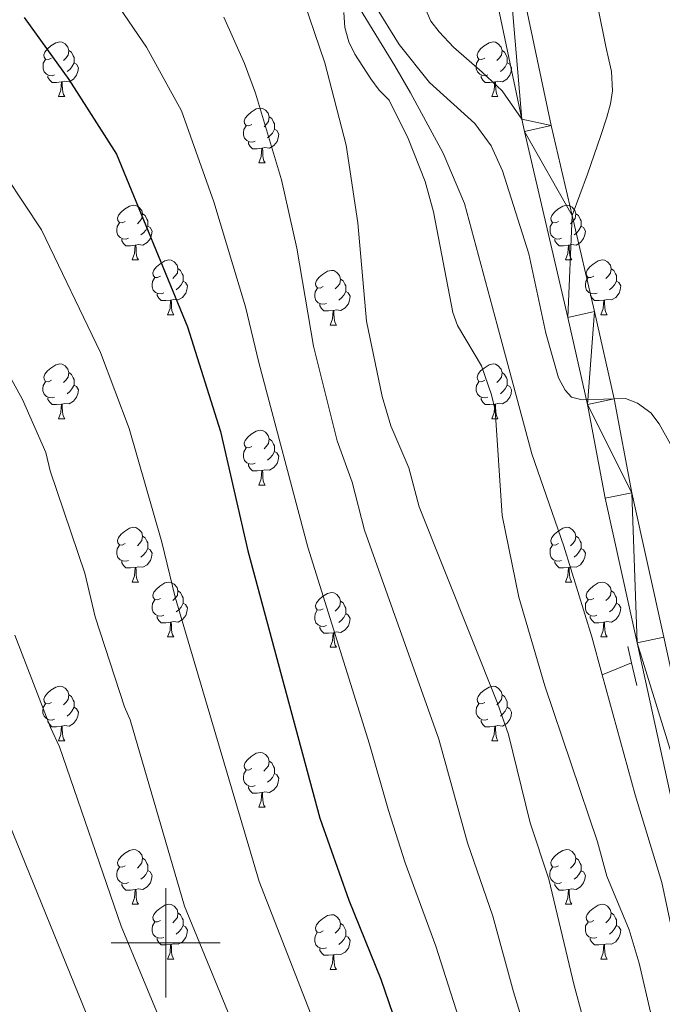
# Model space of a CAD drawing. Units: metres. Extents: x 622985 to 627493, y 4763845 to 4766896.
# Drawn here: x 624973 to 625091, y 4764989 to 4765169 of the extents above; entities that cross this region are included whole.
import ezdxf

# ---------------------------------------------------------------- set-up
doc = ezdxf.new("R2010")
doc.units = ezdxf.units.M
doc.header["$MEASUREMENT"] = 0
doc.linetypes.add('DGN Style 2', pattern=[819.784, 491.8704, -327.9136])
doc.linetypes.add('DGN Style 3', pattern=[1147.6976, 819.784, -327.9136])
for name, color, linetype, lineweight in [('Nivel 11', 7, 'Continuous', 0), ('Nivel 21', 7, 'Continuous', 0), ('Nivel 36', 7, 'Continuous', 0), ('Nivel 4', 7, 'Continuous', 0), ('Nivel 5', 7, 'Continuous', 0), ('Nivel 54', 7, 'Continuous', 0), ('Nivel 61', 7, 'Continuous', 0), ('Nivel 63', 7, 'Continuous', 0)]:
    doc.layers.add(name, color=color, linetype=linetype, lineweight=lineweight)

msp = doc.modelspace()

# ---------------------------------------------------------------- linework, layer by layer
at = {"layer": 'Nivel 11', "color": 142, "linetype": 'DGN Style 3', "lineweight": 13}
msp.add_line((625085.3, 4765051.3, 853.16), (625079.9, 4765049.09, 852.24), dxfattribs=at)
at = {"layer": 'Nivel 11', "color": 142, "linetype": 'Continuous', "lineweight": 13}
for points in [[(625042.83, 4765213.16, 855.4), (625035.38, 4765206.54, 856.3), (625030.47, 4765202.87, 856.32), (625027.56, 4765199.7, 856.32), (625027.04, 4765198.06, 856.32), (625027.14, 4765196.25, 855.4), (625028, 4765186.32, 855.4), (625029.58, 4765181.71, 855.28), (625031.96, 4765177.2, 855.16), (625035.49, 4765171.16, 854.85), (625041.98, 4765160.57, 853.37), (625044.79, 4765155.62, 853.11), (625050.82, 4765144.58, 853.65), (625054.7, 4765135.38, 854.1), (625060.69, 4765113.16, 853.17), (625067.01, 4765089.55, 853.16), (625072.87, 4765072.66, 853.12), (625078.01, 4765056.01, 852.24), (625079.9, 4765049.09, 852.24)], [(625079.9, 4765049.09, 852.24), (625085.93, 4765027.08, 852.24), (625090.81, 4765011.07, 852.24), (625093.95, 4764996.39, 851.83), (625097.35, 4764988.77, 850.86), (625101.07, 4764981.37, 850.4)]]:
    msp.add_polyline3d(points, dxfattribs=at)
at = {"layer": 'Nivel 21', "color": 1, "linetype": 'DGN Style 2', "lineweight": 0}
for p, q in [((625084.63, 4765054.28, 853.67), (625085.3, 4765051.3, 853.67)), ((625085.3, 4765051.3, 853.67), (625086.24, 4765047.12, 853.67))]:
    msp.add_line(p, q, dxfattribs=at)
at = {"layer": 'Nivel 21', "color": 250, "linetype": 'Continuous', "lineweight": 13}
for points in [[(625065.22, 4765150.8, 856.63), (625061.6, 4765156.02, 856.63), (625057.92, 4765159.45, 857.09), (625052.71, 4765164.04, 857.09), (625050.08, 4765166.83, 857.56), (625048.52, 4765168.78, 857.56), (625046.93, 4765172.38, 857.56), (625045.87, 4765177.05, 857.56), (625043.56, 4765189.22, 857.56), (625043.12, 4765192.92, 858.02), (625043.16, 4765194.93, 858.02), (625045.44, 4765202.08, 858.04), (625051.16, 4765217.84, 857.77)], [(625051.16, 4765217.84, 857.77), (625053.24, 4765207.66, 857.51), (625056.87, 4765190.54, 857.51), (625065.22, 4765150.8, 856.63)], [(625058.14, 4765208.57, 857.51), (625068.06, 4765205.64, 857.97), (625070.37, 4765204.69, 857.97), (625071.57, 4765203.75, 857.97), (625072.52, 4765202.02, 857.97), (625079.11, 4765171.42, 856.59), (625080.6, 4765164.15, 857.05), (625081.15, 4765161.72, 856.92), (625081.63, 4765159.56, 856.59), (625081.83, 4765156.02, 855.66), (625081.43, 4765153.61, 855.84), (625080.78, 4765151.21, 856.47), (625079.66, 4765147.82, 856.65), (625077.2, 4765140.75, 856.68), (625074.4, 4765133.17, 856.14)], [(625058.14, 4765208.57, 857.51), (625061.75, 4765191.57, 857.51), (625070.55, 4765149.67, 856.59), (625074.4, 4765133.17, 856.14)], [(625065.22, 4765150.8, 856.63), (625065.69, 4765148.59, 856.59), (625073.64, 4765114.51, 855.66), (625077.24, 4765098.6, 854.74), (625080.48, 4765081.41, 854.29), (625086.35, 4765054.91, 853.82), (625098.95, 4764997.25, 851.52), (625103.21, 4764977.98, 851.06), (625107.58, 4764956.62, 850.14), (625112.69, 4764933.54, 850.07), (625118.58, 4764906.84, 848.75), (625122.87, 4764885.64, 848.75), (625131.88, 4764843.72, 847.37), (625136.2, 4764821.9, 845.99), (625141.57, 4764797.96, 846.45), (625143.83, 4764783.18, 845.33), (625144.84, 4764772.93, 845.04), (625145.5, 4764757.75, 845), (625145.33, 4764750.26, 844.65), (625144.89, 4764743.5, 844.69), (625144.12, 4764738.57, 844.96), (625143.03, 4764734.18, 845.25), (625141.19, 4764730.13, 845.53), (625138.5, 4764725.94, 845.24)], [(625074.4, 4765133.17, 856.14), (625078.5, 4765115.62, 855.66), (625082.12, 4765099.62, 854.74), (625085.37, 4765082.41, 854.29), (625091.22, 4765055.98, 853.82), (625103.82, 4764998.31, 851.52), (625108.08, 4764979.01, 851.06), (625112.46, 4764957.66, 850.14), (625117.55, 4764934.61, 850.07), (625123.46, 4764907.87, 848.75), (625127.75, 4764886.65, 848.75), (625136.76, 4764844.72, 847.37), (625141.07, 4764822.92, 845.99), (625146.47, 4764798.89, 846.45), (625148.77, 4764783.8, 845.33), (625149.81, 4764773.28, 845.04), (625150.49, 4764757.8, 845), (625150.31, 4764750.04, 844.65), (625149.85, 4764742.95, 844.69), (625149.01, 4764737.57, 844.96), (625147.75, 4764732.54, 845.25), (625145.58, 4764727.74, 845.53), (625142.69, 4764723.24, 845.24)]]:
    msp.add_polyline3d(points, dxfattribs=at)
at = {"layer": 'Nivel 36', "color": 92, "linetype": 'Continuous', "lineweight": 0}
for p, q in [((624980.38, 4765154.96), (624981.5, 4765154.96)), ((625059.7, 4765154.96), (625060.83, 4765154.96)), ((625017.07, 4765142.82), (625018.19, 4765142.82)), ((624993.88, 4765125.05), (624995, 4765125.05)), ((625073.21, 4765125.05), (625074.33, 4765125.05)), ((625000.35, 4765115.02), (625001.48, 4765115.02)), ((625079.68, 4765115.01), (625080.81, 4765115.01)), ((625030.13, 4765113.11), (625031.25, 4765113.11)), ((624980.37, 4765095.97), (624981.5, 4765095.97)), ((625059.7, 4765095.97), (625060.83, 4765095.97)), ((625017.07, 4765083.83), (625018.19, 4765083.83)), ((624993.88, 4765066.06), (624995, 4765066.06)), ((625073.21, 4765066.06), (625074.33, 4765066.06)), ((625000.35, 4765056.02), (625001.48, 4765056.02)), ((625079.68, 4765056.02), (625080.8, 4765056.02)), ((625030.12, 4765054.12), (625031.25, 4765054.12)), ((624980.37, 4765036.98), (624981.5, 4765036.98)), ((625059.7, 4765036.97), (625060.83, 4765036.97)), ((625017.07, 4765024.84), (625018.19, 4765024.84)), ((624993.88, 4765007.07), (624995, 4765007.07)), ((625073.2, 4765007.06), (625074.33, 4765007.06)), ((625000.35, 4764997.03), (625001.48, 4764997.03)), ((625079.68, 4764997.03), (625080.8, 4764997.03)), ((625030.12, 4764995.12), (625031.25, 4764995.12))]:
    msp.add_line(p, q, dxfattribs=at)
at = {"layer": 'Nivel 36', "color": 92, "linetype": 'Continuous', "lineweight": 0, "flags": 128}
for points in [[(624979.08, 4765162.02), (624978.55, 4765161.75), (624978.02, 4765161.81), (624977.75, 4765162.18), (624977.7, 4765162.6), (624977.86, 4765163.12), (624978.34, 4765163.72), (624978.97, 4765164.25), (624979.87, 4765164.83), (624980.62, 4765164.99), (624981.04, 4765164.94), (624981.57, 4765164.62), (624982.1, 4765164.04), (624982.26, 4765163.4), (624982.15, 4765162.55), (624981.73, 4765162.02), (624981.31, 4765161.59)], [(624982.26, 4765163.4), (624982.74, 4765163.08), (624983.05, 4765162.44), (624983.21, 4765162.12), (624983.21, 4765161.54), (624983.21, 4765161.12), (624982.84, 4765160.43), (624982.42, 4765159.95), (624981.94, 4765159.53)], [(625058.4, 4765162.02), (625057.87, 4765161.75), (625057.34, 4765161.81), (625057.08, 4765162.18), (625057.02, 4765162.6), (625057.18, 4765163.12), (625057.66, 4765163.72), (625058.3, 4765164.25), (625059.2, 4765164.83), (625059.94, 4765164.99), (625060.37, 4765164.94), (625060.9, 4765164.62), (625061.43, 4765164.04), (625061.59, 4765163.4), (625061.48, 4765162.55), (625061.05, 4765162.02), (625060.63, 4765161.59)], [(625061.59, 4765163.4), (625062.06, 4765163.08), (625062.38, 4765162.44), (625062.54, 4765162.12), (625062.54, 4765161.54), (625062.54, 4765161.12), (625062.17, 4765160.43), (625061.75, 4765159.95), (625061.27, 4765159.53)], [(624979.66, 4765158.94), (624979.24, 4765158.78), (624978.65, 4765158.84), (624978.18, 4765159.05), (624977.75, 4765159.47), (624977.54, 4765160.06), (624977.54, 4765160.48), (624977.59, 4765161.06), (624978.02, 4765161.75)], [(625058.99, 4765158.94), (625058.56, 4765158.78), (625057.98, 4765158.84), (625057.5, 4765159.05), (625057.08, 4765159.47), (625056.86, 4765160.06), (625056.86, 4765160.48), (625056.92, 4765161.06), (625057.34, 4765161.75)], [(624983.21, 4765161.12), (624983.67, 4765160.87), (624984.01, 4765160.25), (624983.9, 4765159.53), (624983.69, 4765158.89), (624983.11, 4765158.15), (624982.31, 4765157.67), (624981.46, 4765157.77), (624981.03, 4765157.64)], [(625062.54, 4765161.12), (625062.99, 4765160.87), (625063.34, 4765160.25), (625063.23, 4765159.53), (625063.02, 4765158.89), (625062.43, 4765158.15), (625061.64, 4765157.67), (625060.79, 4765157.77), (625060.36, 4765157.64)], [(624980.92, 4765157.64), (624980.03, 4765157.56), (624979.19, 4765157.56), (624978.76, 4765157.99), (624978.44, 4765158.46), (624978.44, 4765158.78)], [(625060.25, 4765157.64), (625059.36, 4765157.56), (625058.51, 4765157.56), (625058.09, 4765157.99), (625057.77, 4765158.46), (625057.77, 4765158.78)], [(624980.38, 4765154.96), (624980.81, 4765156.12), (624980.92, 4765157.64), (624981.03, 4765157.64), (624981.07, 4765157.06), (624981.1, 4765156.37), (624981.17, 4765155.76), (624981.29, 4765155.36), (624981.5, 4765154.96)], [(625059.7, 4765154.96), (625060.14, 4765156.12), (625060.25, 4765157.64), (625060.36, 4765157.64), (625060.39, 4765157.06), (625060.43, 4765156.37), (625060.5, 4765155.76), (625060.61, 4765155.36), (625060.83, 4765154.96)], [(625015.77, 4765149.88), (625015.24, 4765149.61), (625014.71, 4765149.67), (625014.44, 4765150.04), (625014.39, 4765150.46), (625014.55, 4765150.98), (625015.03, 4765151.58), (625015.66, 4765152.11), (625016.56, 4765152.69), (625017.31, 4765152.85), (625017.73, 4765152.8), (625018.26, 4765152.48), (625018.79, 4765151.9), (625018.95, 4765151.26), (625018.84, 4765150.41), (625018.42, 4765149.88), (625018, 4765149.45)], [(625018.95, 4765151.26), (625019.43, 4765150.94), (625019.74, 4765150.3), (625019.9, 4765149.98), (625019.9, 4765149.4), (625019.9, 4765148.98), (625019.53, 4765148.29), (625019.11, 4765147.81), (625018.63, 4765147.39)], [(625016.35, 4765146.8), (625015.93, 4765146.64), (625015.34, 4765146.7), (625014.87, 4765146.91), (625014.44, 4765147.33), (625014.23, 4765147.92), (625014.23, 4765148.34), (625014.28, 4765148.92), (625014.71, 4765149.61)], [(625019.9, 4765148.98), (625020.36, 4765148.73), (625020.7, 4765148.11), (625020.59, 4765147.39), (625020.38, 4765146.75), (625019.8, 4765146.01), (625019, 4765145.53), (625018.15, 4765145.63), (625017.72, 4765145.5)], [(625017.61, 4765145.5), (625016.72, 4765145.42), (625015.88, 4765145.42), (625015.45, 4765145.85), (625015.13, 4765146.32), (625015.13, 4765146.64)], [(625017.07, 4765142.82), (625017.5, 4765143.98), (625017.61, 4765145.5), (625017.72, 4765145.5), (625017.76, 4765144.92), (625017.79, 4765144.23), (625017.86, 4765143.62), (625017.98, 4765143.22), (625018.19, 4765142.82)], [(624992.58, 4765132.11), (624992.05, 4765131.84), (624991.52, 4765131.9), (624991.25, 4765132.27), (624991.2, 4765132.7), (624991.36, 4765133.22), (624991.84, 4765133.81), (624992.47, 4765134.34), (624993.37, 4765134.92), (624994.12, 4765135.08), (624994.54, 4765135.03), (624995.07, 4765134.72), (624995.6, 4765134.13), (624995.76, 4765133.49), (624995.65, 4765132.64), (624995.23, 4765132.11), (624994.81, 4765131.68)], [(625071.91, 4765132.11), (625071.38, 4765131.84), (625070.85, 4765131.9), (625070.58, 4765132.27), (625070.53, 4765132.69), (625070.69, 4765133.21), (625071.17, 4765133.81), (625071.8, 4765134.34), (625072.7, 4765134.92), (625073.45, 4765135.08), (625073.87, 4765135.03), (625074.4, 4765134.71), (625074.93, 4765134.13), (625075.09, 4765133.49), (625074.98, 4765132.64), (625074.56, 4765132.11), (625074.14, 4765131.68)], [(624995.76, 4765133.49), (624996.24, 4765133.18), (624996.55, 4765132.54), (624996.71, 4765132.22), (624996.71, 4765131.64), (624996.71, 4765131.21), (624996.34, 4765130.52), (624995.92, 4765130.04), (624995.44, 4765129.62)], [(625075.09, 4765133.49), (625075.57, 4765133.17), (625075.88, 4765132.53), (625076.04, 4765132.21), (625076.04, 4765131.63), (625076.04, 4765131.21), (625075.67, 4765130.52), (625075.25, 4765130.04), (625074.77, 4765129.62)], [(624993.16, 4765129.03), (624992.74, 4765128.87), (624992.15, 4765128.93), (624991.68, 4765129.14), (624991.25, 4765129.56), (624991.04, 4765130.15), (624991.04, 4765130.57), (624991.09, 4765131.16), (624991.52, 4765131.84)], [(624996.71, 4765131.21), (624997.17, 4765130.96), (624997.51, 4765130.34), (624997.4, 4765129.62), (624997.19, 4765128.98), (624996.61, 4765128.24), (624995.81, 4765127.76), (624994.96, 4765127.86), (624994.53, 4765127.74)], [(625072.49, 4765129.03), (625072.07, 4765128.87), (625071.48, 4765128.93), (625071.01, 4765129.14), (625070.58, 4765129.56), (625070.37, 4765130.15), (625070.37, 4765130.57), (625070.42, 4765131.15), (625070.85, 4765131.84)], [(625076.04, 4765131.21), (625076.5, 4765130.96), (625076.84, 4765130.34), (625076.73, 4765129.62), (625076.52, 4765128.98), (625075.94, 4765128.24), (625075.14, 4765127.76), (625074.29, 4765127.86), (625073.86, 4765127.73)], [(624994.42, 4765127.74), (624993.53, 4765127.65), (624992.69, 4765127.65), (624992.26, 4765128.08), (624991.94, 4765128.56), (624991.94, 4765128.87)], [(624993.88, 4765125.05), (624994.31, 4765126.21), (624994.42, 4765127.74), (624994.53, 4765127.74), (624994.57, 4765127.15), (624994.6, 4765126.46), (624994.67, 4765125.85), (624994.79, 4765125.45), (624995, 4765125.05)], [(625073.75, 4765127.73), (625072.86, 4765127.65), (625072.02, 4765127.65), (625071.59, 4765128.08), (625071.27, 4765128.55), (625071.27, 4765128.87)], [(625073.21, 4765125.05), (625073.64, 4765126.21), (625073.75, 4765127.73), (625073.86, 4765127.73), (625073.9, 4765127.15), (625073.93, 4765126.46), (625074, 4765125.85), (625074.12, 4765125.45), (625074.33, 4765125.05)], [(624999.05, 4765122.08), (624998.52, 4765121.81), (624997.99, 4765121.86), (624997.73, 4765122.24), (624997.67, 4765122.66), (624997.83, 4765123.18), (624998.31, 4765123.78), (624998.95, 4765124.3), (624999.85, 4765124.89), (625000.59, 4765125.05), (625001.02, 4765125), (625001.55, 4765124.68), (625002.08, 4765124.1), (625002.24, 4765123.46), (625002.13, 4765122.6), (625001.7, 4765122.08), (625001.28, 4765121.65)], [(625078.38, 4765122.07), (625077.85, 4765121.81), (625077.32, 4765121.86), (625077.06, 4765122.23), (625077, 4765122.66), (625077.16, 4765123.18), (625077.64, 4765123.77), (625078.28, 4765124.3), (625079.18, 4765124.89), (625079.92, 4765125.05), (625080.35, 4765124.99), (625080.88, 4765124.68), (625081.41, 4765124.09), (625081.57, 4765123.45), (625081.46, 4765122.6), (625081.03, 4765122.07), (625080.61, 4765121.65)], [(625002.24, 4765123.46), (625002.71, 4765123.14), (625003.03, 4765122.5), (625003.19, 4765122.18), (625003.19, 4765121.6), (625003.19, 4765121.18), (625002.82, 4765120.48), (625002.4, 4765120), (625001.92, 4765119.58)], [(625028.83, 4765120.17), (625028.29, 4765119.9), (625027.77, 4765119.96), (625027.5, 4765120.33), (625027.45, 4765120.76), (625027.61, 4765121.28), (625028.09, 4765121.87), (625028.72, 4765122.4), (625029.62, 4765122.98), (625030.37, 4765123.14), (625030.79, 4765123.09), (625031.32, 4765122.78), (625031.85, 4765122.19), (625032.01, 4765121.55), (625031.9, 4765120.7), (625031.47, 4765120.17), (625031.05, 4765119.74)], [(625081.57, 4765123.45), (625082.04, 4765123.14), (625082.36, 4765122.5), (625082.52, 4765122.18), (625082.52, 4765121.6), (625082.52, 4765121.17), (625082.15, 4765120.48), (625081.73, 4765120), (625081.25, 4765119.58)], [(624999.64, 4765119), (624999.21, 4765118.84), (624998.63, 4765118.9), (624998.15, 4765119.1), (624997.73, 4765119.53), (624997.51, 4765120.12), (624997.51, 4765120.54), (624997.57, 4765121.12), (624997.99, 4765121.81)], [(625003.19, 4765121.18), (625003.64, 4765120.92), (625003.99, 4765120.31), (625003.88, 4765119.58), (625003.67, 4765118.94), (625003.08, 4765118.2), (625002.29, 4765117.72), (625001.44, 4765117.83), (625001.01, 4765117.7)], [(625032.01, 4765121.55), (625032.49, 4765121.24), (625032.8, 4765120.6), (625032.96, 4765120.28), (625032.96, 4765119.7), (625032.96, 4765119.27), (625032.59, 4765118.58), (625032.17, 4765118.1), (625031.69, 4765117.68)], [(625078.97, 4765118.99), (625078.54, 4765118.83), (625077.96, 4765118.89), (625077.48, 4765119.1), (625077.06, 4765119.53), (625076.84, 4765120.11), (625076.84, 4765120.53), (625076.9, 4765121.12), (625077.32, 4765121.81)], [(625082.52, 4765121.17), (625082.97, 4765120.92), (625083.32, 4765120.31), (625083.21, 4765119.58), (625083, 4765118.94), (625082.41, 4765118.2), (625081.62, 4765117.72), (625080.77, 4765117.83), (625080.34, 4765117.7)], [(625000.9, 4765117.7), (625000.01, 4765117.62), (624999.16, 4765117.62), (624998.74, 4765118.04), (624998.42, 4765118.52), (624998.42, 4765118.84)], [(625029.41, 4765117.09), (625028.99, 4765116.93), (625028.4, 4765116.99), (625027.93, 4765117.2), (625027.5, 4765117.62), (625027.29, 4765118.21), (625027.29, 4765118.63), (625027.34, 4765119.22), (625027.77, 4765119.9)], [(625032.96, 4765119.27), (625033.41, 4765119.02), (625033.76, 4765118.4), (625033.65, 4765117.68), (625033.44, 4765117.04), (625032.85, 4765116.3), (625032.06, 4765115.82), (625031.21, 4765115.92), (625030.78, 4765115.8)], [(625080.23, 4765117.7), (625079.34, 4765117.61), (625078.49, 4765117.61), (625078.07, 4765118.04), (625077.75, 4765118.52), (625077.75, 4765118.83)], [(625000.35, 4765115.02), (625000.79, 4765116.18), (625000.9, 4765117.7), (625001.01, 4765117.7), (625001.04, 4765117.12), (625001.08, 4765116.43), (625001.15, 4765115.82), (625001.26, 4765115.42), (625001.48, 4765115.02)], [(625030.67, 4765115.8), (625029.78, 4765115.71), (625028.93, 4765115.71), (625028.51, 4765116.14), (625028.19, 4765116.62), (625028.19, 4765116.93)], [(625079.68, 4765115.01), (625080.11, 4765116.17), (625080.23, 4765117.7), (625080.34, 4765117.7), (625080.37, 4765117.11), (625080.41, 4765116.43), (625080.47, 4765115.81), (625080.59, 4765115.41), (625080.81, 4765115.01)], [(625030.13, 4765113.11), (625030.56, 4765114.27), (625030.67, 4765115.8), (625030.78, 4765115.8), (625030.81, 4765115.21), (625030.85, 4765114.52), (625030.92, 4765113.91), (625031.03, 4765113.51), (625031.25, 4765113.11)], [(624979.07, 4765103.03), (624978.55, 4765102.76), (624978.01, 4765102.82), (624977.75, 4765103.19), (624977.69, 4765103.61), (624977.85, 4765104.13), (624978.33, 4765104.73), (624978.97, 4765105.26), (624979.87, 4765105.84), (624980.61, 4765106), (624981.04, 4765105.95), (624981.57, 4765105.63), (624982.1, 4765105.05), (624982.26, 4765104.41), (624982.15, 4765103.56), (624981.73, 4765103.03), (624981.31, 4765102.6)], [(625058.4, 4765103.03), (625057.87, 4765102.76), (625057.34, 4765102.82), (625057.08, 4765103.19), (625057.02, 4765103.61), (625057.18, 4765104.13), (625057.66, 4765104.73), (625058.3, 4765105.26), (625059.2, 4765105.84), (625059.94, 4765106), (625060.37, 4765105.95), (625060.9, 4765105.63), (625061.43, 4765105.05), (625061.59, 4765104.41), (625061.48, 4765103.56), (625061.05, 4765103.03), (625060.63, 4765102.6)], [(624982.26, 4765104.41), (624982.73, 4765104.09), (624983.05, 4765103.45), (624983.21, 4765103.13), (624983.21, 4765102.55), (624983.21, 4765102.13), (624982.84, 4765101.44), (624982.42, 4765100.96), (624981.94, 4765100.54)], [(625061.59, 4765104.41), (625062.06, 4765104.09), (625062.38, 4765103.45), (625062.54, 4765103.13), (625062.54, 4765102.55), (625062.54, 4765102.13), (625062.17, 4765101.44), (625061.75, 4765100.96), (625061.27, 4765100.54)], [(624979.66, 4765099.95), (624979.23, 4765099.79), (624978.65, 4765099.85), (624978.17, 4765100.06), (624977.75, 4765100.48), (624977.53, 4765101.07), (624977.53, 4765101.49), (624977.59, 4765102.07), (624978.01, 4765102.76)], [(624983.21, 4765102.13), (624983.67, 4765101.88), (624984.01, 4765101.26), (624983.9, 4765100.54), (624983.69, 4765099.9), (624983.11, 4765099.16), (624982.31, 4765098.68), (624981.46, 4765098.78), (624981.03, 4765098.65)], [(625058.99, 4765099.95), (625058.56, 4765099.79), (625057.98, 4765099.85), (625057.5, 4765100.06), (625057.08, 4765100.48), (625056.86, 4765101.07), (625056.86, 4765101.49), (625056.92, 4765102.07), (625057.34, 4765102.76)], [(625062.54, 4765102.13), (625062.99, 4765101.88), (625063.34, 4765101.26), (625063.23, 4765100.54), (625063.02, 4765099.9), (625062.43, 4765099.16), (625061.64, 4765098.68), (625060.79, 4765098.78), (625060.36, 4765098.65)], [(624980.92, 4765098.65), (624980.03, 4765098.57), (624979.19, 4765098.57), (624978.76, 4765099), (624978.44, 4765099.47), (624978.44, 4765099.79)], [(624980.37, 4765095.97), (624980.81, 4765097.13), (624980.92, 4765098.65), (624981.03, 4765098.65), (624981.07, 4765098.07), (624981.1, 4765097.38), (624981.17, 4765096.77), (624981.29, 4765096.37), (624981.5, 4765095.97)], [(625060.25, 4765098.65), (625059.36, 4765098.57), (625058.51, 4765098.57), (625058.09, 4765099), (625057.77, 4765099.47), (625057.77, 4765099.79)], [(625059.7, 4765095.97), (625060.14, 4765097.13), (625060.25, 4765098.65), (625060.36, 4765098.65), (625060.39, 4765098.07), (625060.43, 4765097.38), (625060.5, 4765096.77), (625060.61, 4765096.37), (625060.83, 4765095.97)], [(625015.77, 4765090.89), (625015.24, 4765090.62), (625014.71, 4765090.68), (625014.44, 4765091.05), (625014.39, 4765091.47), (625014.55, 4765091.99), (625015.03, 4765092.59), (625015.66, 4765093.12), (625016.56, 4765093.7), (625017.31, 4765093.86), (625017.73, 4765093.81), (625018.26, 4765093.49), (625018.79, 4765092.91), (625018.95, 4765092.27), (625018.84, 4765091.42), (625018.42, 4765090.89), (625018, 4765090.46)], [(625018.95, 4765092.27), (625019.43, 4765091.95), (625019.74, 4765091.31), (625019.9, 4765090.99), (625019.9, 4765090.41), (625019.9, 4765089.99), (625019.53, 4765089.3), (625019.11, 4765088.82), (625018.63, 4765088.4)], [(625016.35, 4765087.81), (625015.93, 4765087.65), (625015.34, 4765087.71), (625014.87, 4765087.92), (625014.44, 4765088.34), (625014.23, 4765088.93), (625014.23, 4765089.35), (625014.28, 4765089.93), (625014.71, 4765090.62)], [(625019.9, 4765089.99), (625020.36, 4765089.74), (625020.7, 4765089.12), (625020.59, 4765088.4), (625020.38, 4765087.76), (625019.8, 4765087.02), (625019, 4765086.54), (625018.15, 4765086.64), (625017.72, 4765086.51)], [(625017.61, 4765086.51), (625016.72, 4765086.43), (625015.88, 4765086.43), (625015.45, 4765086.86), (625015.13, 4765087.33), (625015.13, 4765087.65)], [(625017.07, 4765083.83), (625017.5, 4765084.99), (625017.61, 4765086.51), (625017.72, 4765086.51), (625017.76, 4765085.93), (625017.79, 4765085.24), (625017.86, 4765084.63), (625017.98, 4765084.23), (625018.19, 4765083.83)], [(624992.58, 4765073.12), (624992.05, 4765072.85), (624991.52, 4765072.91), (624991.25, 4765073.28), (624991.2, 4765073.7), (624991.36, 4765074.22), (624991.84, 4765074.82), (624992.47, 4765075.35), (624993.37, 4765075.93), (624994.12, 4765076.09), (624994.54, 4765076.04), (624995.07, 4765075.72), (624995.6, 4765075.14), (624995.76, 4765074.5), (624995.65, 4765073.65), (624995.23, 4765073.12), (624994.81, 4765072.69)], [(625071.91, 4765073.12), (625071.37, 4765072.85), (625070.85, 4765072.91), (625070.58, 4765073.28), (625070.53, 4765073.7), (625070.69, 4765074.22), (625071.17, 4765074.82), (625071.8, 4765075.35), (625072.7, 4765075.93), (625073.45, 4765076.09), (625073.87, 4765076.04), (625074.4, 4765075.72), (625074.93, 4765075.14), (625075.09, 4765074.5), (625074.98, 4765073.65), (625074.55, 4765073.12), (625074.13, 4765072.69)], [(624995.76, 4765074.5), (624996.24, 4765074.18), (624996.55, 4765073.54), (624996.71, 4765073.22), (624996.71, 4765072.64), (624996.71, 4765072.22), (624996.34, 4765071.53), (624995.92, 4765071.05), (624995.44, 4765070.63)], [(625075.09, 4765074.5), (625075.57, 4765074.18), (625075.88, 4765073.54), (625076.04, 4765073.22), (625076.04, 4765072.64), (625076.04, 4765072.22), (625075.67, 4765071.53), (625075.25, 4765071.05), (625074.77, 4765070.63)], [(624993.16, 4765070.04), (624992.74, 4765069.88), (624992.15, 4765069.94), (624991.68, 4765070.15), (624991.25, 4765070.57), (624991.04, 4765071.16), (624991.04, 4765071.58), (624991.09, 4765072.16), (624991.52, 4765072.85)], [(624996.71, 4765072.22), (624997.17, 4765071.97), (624997.51, 4765071.35), (624997.4, 4765070.63), (624997.19, 4765069.99), (624996.61, 4765069.25), (624995.81, 4765068.77), (624994.96, 4765068.87), (624994.53, 4765068.74)], [(625072.49, 4765070.04), (625072.07, 4765069.88), (625071.48, 4765069.94), (625071.01, 4765070.15), (625070.58, 4765070.57), (625070.37, 4765071.16), (625070.37, 4765071.58), (625070.42, 4765072.16), (625070.85, 4765072.85)], [(625076.04, 4765072.22), (625076.49, 4765071.97), (625076.84, 4765071.35), (625076.73, 4765070.63), (625076.52, 4765069.99), (625075.93, 4765069.25), (625075.14, 4765068.77), (625074.29, 4765068.87), (625073.86, 4765068.74)], [(624994.42, 4765068.74), (624993.53, 4765068.66), (624992.69, 4765068.66), (624992.26, 4765069.09), (624991.94, 4765069.56), (624991.94, 4765069.88)], [(625073.75, 4765068.74), (625072.86, 4765068.66), (625072.01, 4765068.66), (625071.59, 4765069.09), (625071.27, 4765069.56), (625071.27, 4765069.88)], [(624993.88, 4765066.06), (624994.31, 4765067.22), (624994.42, 4765068.74), (624994.53, 4765068.74), (624994.57, 4765068.16), (624994.6, 4765067.47), (624994.67, 4765066.86), (624994.79, 4765066.46), (624995, 4765066.06)], [(625073.21, 4765066.06), (625073.64, 4765067.22), (625073.75, 4765068.74), (625073.86, 4765068.74), (625073.89, 4765068.16), (625073.93, 4765067.47), (625074, 4765066.86), (625074.11, 4765066.46), (625074.33, 4765066.06)], [(624999.05, 4765063.08), (624998.52, 4765062.82), (624997.99, 4765062.87), (624997.73, 4765063.24), (624997.67, 4765063.67), (624997.83, 4765064.19), (624998.31, 4765064.78), (624998.95, 4765065.31), (624999.85, 4765065.9), (625000.59, 4765066.06), (625001.02, 4765066), (625001.55, 4765065.69), (625002.08, 4765065.1), (625002.24, 4765064.46), (625002.13, 4765063.61), (625001.7, 4765063.08), (625001.28, 4765062.66)], [(625078.38, 4765063.08), (625077.85, 4765062.82), (625077.32, 4765062.87), (625077.05, 4765063.24), (625077, 4765063.67), (625077.16, 4765064.19), (625077.64, 4765064.78), (625078.27, 4765065.31), (625079.17, 4765065.9), (625079.92, 4765066.06), (625080.35, 4765066), (625080.87, 4765065.69), (625081.41, 4765065.1), (625081.57, 4765064.46), (625081.45, 4765063.61), (625081.03, 4765063.08), (625080.61, 4765062.66)], [(625002.24, 4765064.46), (625002.71, 4765064.15), (625003.03, 4765063.51), (625003.19, 4765063.19), (625003.19, 4765062.61), (625003.19, 4765062.18), (625002.82, 4765061.49), (625002.4, 4765061.01), (625001.92, 4765060.59)], [(625081.57, 4765064.46), (625082.04, 4765064.15), (625082.35, 4765063.51), (625082.51, 4765063.19), (625082.51, 4765062.61), (625082.51, 4765062.18), (625082.14, 4765061.49), (625081.72, 4765061.01), (625081.24, 4765060.59)], [(624999.64, 4765060), (624999.21, 4765059.84), (624998.63, 4765059.9), (624998.15, 4765060.11), (624997.73, 4765060.54), (624997.51, 4765061.12), (624997.51, 4765061.54), (624997.57, 4765062.13), (624997.99, 4765062.82)], [(625028.82, 4765061.18), (625028.29, 4765060.91), (625027.76, 4765060.97), (625027.5, 4765061.34), (625027.44, 4765061.76), (625027.6, 4765062.28), (625028.08, 4765062.88), (625028.72, 4765063.41), (625029.62, 4765063.99), (625030.36, 4765064.15), (625030.79, 4765064.1), (625031.32, 4765063.78), (625031.85, 4765063.2), (625032.01, 4765062.56), (625031.9, 4765061.71), (625031.47, 4765061.18), (625031.05, 4765060.75)], [(625032.01, 4765062.56), (625032.48, 4765062.24), (625032.8, 4765061.6), (625032.96, 4765061.28), (625032.96, 4765060.7), (625032.96, 4765060.28), (625032.59, 4765059.59), (625032.17, 4765059.11), (625031.69, 4765058.69)], [(625078.96, 4765060), (625078.54, 4765059.84), (625077.95, 4765059.9), (625077.48, 4765060.11), (625077.05, 4765060.54), (625076.84, 4765061.12), (625076.84, 4765061.54), (625076.89, 4765062.13), (625077.32, 4765062.82)], [(625003.19, 4765062.18), (625003.64, 4765061.93), (625003.99, 4765061.32), (625003.88, 4765060.59), (625003.67, 4765059.95), (625003.08, 4765059.21), (625002.29, 4765058.73), (625001.44, 4765058.84), (625001.01, 4765058.71)], [(625029.41, 4765058.1), (625028.98, 4765057.94), (625028.4, 4765058), (625027.92, 4765058.21), (625027.5, 4765058.63), (625027.28, 4765059.22), (625027.28, 4765059.64), (625027.34, 4765060.22), (625027.76, 4765060.91)], [(625082.51, 4765062.18), (625082.97, 4765061.93), (625083.31, 4765061.32), (625083.2, 4765060.59), (625082.99, 4765059.95), (625082.41, 4765059.21), (625081.61, 4765058.73), (625080.76, 4765058.84), (625080.33, 4765058.71)], [(625000.9, 4765058.71), (625000.01, 4765058.62), (624999.16, 4765058.62), (624998.74, 4765059.05), (624998.42, 4765059.53), (624998.42, 4765059.84)], [(625032.96, 4765060.28), (625033.41, 4765060.03), (625033.76, 4765059.41), (625033.65, 4765058.69), (625033.44, 4765058.05), (625032.85, 4765057.31), (625032.06, 4765056.83), (625031.21, 4765056.93), (625030.78, 4765056.8)], [(625080.22, 4765058.71), (625079.33, 4765058.62), (625078.49, 4765058.62), (625078.06, 4765059.05), (625077.74, 4765059.53), (625077.74, 4765059.84)], [(625000.35, 4765056.02), (625000.79, 4765057.18), (625000.9, 4765058.71), (625001.01, 4765058.71), (625001.04, 4765058.12), (625001.08, 4765057.44), (625001.15, 4765056.82), (625001.26, 4765056.42), (625001.48, 4765056.02)], [(625030.67, 4765056.8), (625029.78, 4765056.72), (625028.93, 4765056.72), (625028.51, 4765057.15), (625028.19, 4765057.62), (625028.19, 4765057.94)], [(625079.68, 4765056.02), (625080.11, 4765057.18), (625080.22, 4765058.71), (625080.33, 4765058.71), (625080.37, 4765058.12), (625080.4, 4765057.44), (625080.47, 4765056.82), (625080.59, 4765056.42), (625080.8, 4765056.02)], [(625030.12, 4765054.12), (625030.56, 4765055.28), (625030.67, 4765056.8), (625030.78, 4765056.8), (625030.81, 4765056.22), (625030.85, 4765055.53), (625030.92, 4765054.92), (625031.03, 4765054.52), (625031.25, 4765054.12)], [(624979.07, 4765044.04), (624978.54, 4765043.77), (624978.01, 4765043.82), (624977.75, 4765044.2), (624977.69, 4765044.62), (624977.85, 4765045.14), (624978.33, 4765045.74), (624978.97, 4765046.26), (624979.87, 4765046.85), (624980.61, 4765047.01), (624981.04, 4765046.96), (624981.57, 4765046.64), (624982.1, 4765046.06), (624982.26, 4765045.42), (624982.15, 4765044.56), (624981.72, 4765044.04), (624981.3, 4765043.61)], [(625058.4, 4765044.03), (625057.87, 4765043.77), (625057.34, 4765043.82), (625057.08, 4765044.19), (625057.02, 4765044.62), (625057.18, 4765045.14), (625057.66, 4765045.73), (625058.3, 4765046.26), (625059.2, 4765046.85), (625059.94, 4765047.01), (625060.37, 4765046.95), (625060.9, 4765046.64), (625061.43, 4765046.05), (625061.59, 4765045.41), (625061.48, 4765044.56), (625061.05, 4765044.03), (625060.63, 4765043.61)], [(624982.26, 4765045.42), (624982.73, 4765045.1), (624983.05, 4765044.46), (624983.21, 4765044.14), (624983.21, 4765043.56), (624983.21, 4765043.14), (624982.84, 4765042.44), (624982.42, 4765041.96), (624981.94, 4765041.54)], [(625061.59, 4765045.41), (625062.06, 4765045.1), (625062.38, 4765044.46), (625062.54, 4765044.14), (625062.54, 4765043.56), (625062.54, 4765043.13), (625062.17, 4765042.44), (625061.75, 4765041.96), (625061.27, 4765041.54)], [(624979.66, 4765040.96), (624979.23, 4765040.8), (624978.65, 4765040.86), (624978.17, 4765041.06), (624977.75, 4765041.49), (624977.53, 4765042.08), (624977.53, 4765042.5), (624977.59, 4765043.08), (624978.01, 4765043.77)], [(624983.21, 4765043.14), (624983.66, 4765042.88), (624984.01, 4765042.27), (624983.9, 4765041.54), (624983.69, 4765040.9), (624983.1, 4765040.16), (624982.31, 4765039.68), (624981.46, 4765039.79), (624981.03, 4765039.66)], [(625058.99, 4765040.95), (625058.56, 4765040.79), (625057.98, 4765040.85), (625057.5, 4765041.06), (625057.08, 4765041.49), (625056.86, 4765042.07), (625056.86, 4765042.49), (625056.92, 4765043.08), (625057.34, 4765043.77)], [(625062.54, 4765043.13), (625062.99, 4765042.88), (625063.34, 4765042.27), (625063.23, 4765041.54), (625063.02, 4765040.9), (625062.43, 4765040.16), (625061.64, 4765039.68), (625060.79, 4765039.79), (625060.36, 4765039.66)], [(624980.92, 4765039.66), (624980.03, 4765039.58), (624979.18, 4765039.58), (624978.76, 4765040), (624978.44, 4765040.48), (624978.44, 4765040.8)], [(625060.25, 4765039.66), (625059.36, 4765039.57), (625058.51, 4765039.57), (625058.09, 4765040), (625057.77, 4765040.48), (625057.77, 4765040.79)], [(624980.37, 4765036.98), (624980.81, 4765038.14), (624980.92, 4765039.66), (624981.03, 4765039.66), (624981.06, 4765039.08), (624981.1, 4765038.39), (624981.17, 4765037.78), (624981.28, 4765037.38), (624981.5, 4765036.98)], [(625059.7, 4765036.97), (625060.14, 4765038.13), (625060.25, 4765039.66), (625060.36, 4765039.66), (625060.39, 4765039.07), (625060.43, 4765038.39), (625060.5, 4765037.77), (625060.61, 4765037.37), (625060.83, 4765036.97)], [(625015.77, 4765031.9), (625015.23, 4765031.63), (625014.71, 4765031.68), (625014.44, 4765032.06), (625014.39, 4765032.48), (625014.55, 4765033), (625015.03, 4765033.6), (625015.66, 4765034.12), (625016.56, 4765034.71), (625017.31, 4765034.87), (625017.73, 4765034.82), (625018.26, 4765034.5), (625018.79, 4765033.92), (625018.95, 4765033.28), (625018.84, 4765032.42), (625018.41, 4765031.9), (625017.99, 4765031.47)], [(625018.95, 4765033.28), (625019.43, 4765032.96), (625019.74, 4765032.32), (625019.9, 4765032), (625019.9, 4765031.42), (625019.9, 4765031), (625019.53, 4765030.3), (625019.11, 4765029.82), (625018.63, 4765029.4)], [(625016.35, 4765028.82), (625015.93, 4765028.66), (625015.34, 4765028.72), (625014.87, 4765028.92), (625014.44, 4765029.35), (625014.23, 4765029.94), (625014.23, 4765030.36), (625014.28, 4765030.94), (625014.71, 4765031.63)], [(625019.9, 4765031), (625020.35, 4765030.74), (625020.7, 4765030.13), (625020.59, 4765029.4), (625020.38, 4765028.76), (625019.79, 4765028.02), (625019, 4765027.54), (625018.15, 4765027.65), (625017.72, 4765027.52)], [(625017.61, 4765027.52), (625016.72, 4765027.44), (625015.87, 4765027.44), (625015.45, 4765027.86), (625015.13, 4765028.34), (625015.13, 4765028.66)], [(625017.07, 4765024.84), (625017.5, 4765026), (625017.61, 4765027.52), (625017.72, 4765027.52), (625017.75, 4765026.94), (625017.79, 4765026.25), (625017.86, 4765025.64), (625017.97, 4765025.24), (625018.19, 4765024.84)], [(624992.58, 4765014.13), (624992.05, 4765013.86), (624991.52, 4765013.92), (624991.25, 4765014.29), (624991.2, 4765014.71), (624991.36, 4765015.23), (624991.84, 4765015.83), (624992.47, 4765016.36), (624993.37, 4765016.94), (624994.12, 4765017.1), (624994.54, 4765017.05), (624995.07, 4765016.73), (624995.6, 4765016.15), (624995.76, 4765015.51), (624995.65, 4765014.66), (624995.23, 4765014.13), (624994.81, 4765013.7)], [(625071.9, 4765014.12), (625071.37, 4765013.86), (625070.84, 4765013.92), (625070.58, 4765014.28), (625070.52, 4765014.71), (625070.68, 4765015.23), (625071.16, 4765015.82), (625071.8, 4765016.36), (625072.7, 4765016.94), (625073.44, 4765017.1), (625073.87, 4765017.04), (625074.4, 4765016.73), (625074.93, 4765016.14), (625075.09, 4765015.5), (625074.98, 4765014.66), (625074.55, 4765014.12), (625074.13, 4765013.7)], [(624993.16, 4765011.05), (624992.74, 4765010.89), (624992.15, 4765010.95), (624991.68, 4765011.16), (624991.25, 4765011.58), (624991.04, 4765012.17), (624991.04, 4765012.59), (624991.09, 4765013.17), (624991.52, 4765013.86)], [(624995.76, 4765015.51), (624996.24, 4765015.19), (624996.55, 4765014.55), (624996.71, 4765014.23), (624996.71, 4765013.65), (624996.71, 4765013.23), (624996.34, 4765012.54), (624995.92, 4765012.06), (624995.44, 4765011.64)], [(625072.49, 4765011.04), (625072.06, 4765010.88), (625071.48, 4765010.94), (625071, 4765011.16), (625070.58, 4765011.58), (625070.36, 4765012.16), (625070.36, 4765012.58), (625070.42, 4765013.17), (625070.84, 4765013.86)], [(625075.09, 4765015.5), (625075.56, 4765015.19), (625075.88, 4765014.55), (625076.04, 4765014.23), (625076.04, 4765013.65), (625076.04, 4765013.22), (625075.67, 4765012.54), (625075.25, 4765012.06), (625074.77, 4765011.64)], [(624996.71, 4765013.23), (624997.17, 4765012.98), (624997.51, 4765012.36), (624997.4, 4765011.64), (624997.19, 4765011), (624996.61, 4765010.26), (624995.81, 4765009.78), (624994.96, 4765009.88), (624994.53, 4765009.75)], [(625076.04, 4765013.22), (625076.49, 4765012.98), (625076.84, 4765012.36), (625076.73, 4765011.64), (625076.52, 4765011), (625075.93, 4765010.26), (625075.14, 4765009.78), (625074.29, 4765009.88), (625073.86, 4765009.75)], [(624994.42, 4765009.75), (624993.53, 4765009.67), (624992.69, 4765009.67), (624992.26, 4765010.1), (624991.94, 4765010.57), (624991.94, 4765010.89)], [(625073.75, 4765009.75), (625072.86, 4765009.66), (625072.01, 4765009.66), (625071.59, 4765010.1), (625071.27, 4765010.57), (625071.27, 4765010.88)], [(624993.88, 4765007.07), (624994.31, 4765008.23), (624994.42, 4765009.75), (624994.53, 4765009.75), (624994.57, 4765009.17), (624994.6, 4765008.48), (624994.67, 4765007.87), (624994.79, 4765007.47), (624995, 4765007.07)], [(625073.2, 4765007.06), (625073.64, 4765008.22), (625073.75, 4765009.75), (625073.86, 4765009.75), (625073.89, 4765009.16), (625073.93, 4765008.48), (625074, 4765007.86), (625074.11, 4765007.46), (625074.33, 4765007.06)], [(624999.05, 4765004.09), (624998.52, 4765003.83), (624997.99, 4765003.88), (624997.73, 4765004.25), (624997.67, 4765004.68), (624997.83, 4765005.2), (624998.31, 4765005.79), (624998.95, 4765006.32), (624999.85, 4765006.91), (625000.59, 4765007.07), (625001.02, 4765007.01), (625001.55, 4765006.7), (625002.08, 4765006.11), (625002.24, 4765005.47), (625002.13, 4765004.62), (625001.7, 4765004.09), (625001.28, 4765003.67)], [(625078.38, 4765004.09), (625077.85, 4765003.82), (625077.32, 4765003.88), (625077.05, 4765004.25), (625077, 4765004.68), (625077.16, 4765005.2), (625077.64, 4765005.79), (625078.27, 4765006.32), (625079.17, 4765006.9), (625079.92, 4765007.06), (625080.34, 4765007.01), (625080.87, 4765006.7), (625081.4, 4765006.11), (625081.56, 4765005.47), (625081.45, 4765004.62), (625081.03, 4765004.09), (625080.61, 4765003.66)], [(625002.24, 4765005.47), (625002.71, 4765005.16), (625003.03, 4765004.52), (625003.19, 4765004.2), (625003.19, 4765003.62), (625003.19, 4765003.19), (625002.82, 4765002.5), (625002.4, 4765002.02), (625001.92, 4765001.6)], [(625028.82, 4765002.19), (625028.29, 4765001.92), (625027.76, 4765001.98), (625027.5, 4765002.35), (625027.44, 4765002.77), (625027.6, 4765003.29), (625028.08, 4765003.89), (625028.72, 4765004.42), (625029.62, 4765005), (625030.36, 4765005.16), (625030.79, 4765005.11), (625031.32, 4765004.79), (625031.85, 4765004.2), (625032.01, 4765003.56), (625031.9, 4765002.72), (625031.47, 4765002.18), (625031.05, 4765001.76)], [(625081.56, 4765005.47), (625082.04, 4765005.16), (625082.35, 4765004.52), (625082.51, 4765004.2), (625082.51, 4765003.62), (625082.51, 4765003.19), (625082.14, 4765002.5), (625081.72, 4765002.02), (625081.24, 4765001.6)], [(624999.64, 4765001.01), (624999.21, 4765000.85), (624998.63, 4765000.91), (624998.15, 4765001.12), (624997.73, 4765001.55), (624997.51, 4765002.13), (624997.51, 4765002.55), (624997.57, 4765003.14), (624997.99, 4765003.83)], [(625003.19, 4765003.19), (625003.64, 4765002.94), (625003.99, 4765002.33), (625003.88, 4765001.6), (625003.67, 4765000.96), (625003.08, 4765000.22), (625002.29, 4764999.74), (625001.44, 4764999.85), (625001.01, 4764999.72)], [(625032.01, 4765003.56), (625032.48, 4765003.25), (625032.8, 4765002.61), (625032.96, 4765002.29), (625032.96, 4765001.71), (625032.96, 4765001.28), (625032.59, 4765000.6), (625032.17, 4765000.12), (625031.69, 4764999.7)], [(625078.96, 4765001.01), (625078.54, 4765000.85), (625077.95, 4765000.91), (625077.48, 4765001.12), (625077.05, 4765001.54), (625076.84, 4765002.13), (625076.84, 4765002.55), (625076.89, 4765003.14), (625077.32, 4765003.82)], [(625082.51, 4765003.19), (625082.97, 4765002.94), (625083.31, 4765002.32), (625083.2, 4765001.6), (625082.99, 4765000.96), (625082.41, 4765000.22), (625081.61, 4764999.74), (625080.76, 4764999.84), (625080.33, 4764999.72)], [(625029.41, 4764999.11), (625028.98, 4764998.95), (625028.4, 4764999.01), (625027.92, 4764999.22), (625027.5, 4764999.64), (625027.28, 4765000.23), (625027.28, 4765000.65), (625027.34, 4765001.23), (625027.76, 4765001.92)], [(625032.96, 4765001.28), (625033.41, 4765001.04), (625033.76, 4765000.42), (625033.65, 4764999.7), (625033.44, 4764999.06), (625032.85, 4764998.32), (625032.06, 4764997.84), (625031.21, 4764997.94), (625030.78, 4764997.81)], [(625000.9, 4764999.72), (625000.01, 4764999.63), (624999.16, 4764999.63), (624998.74, 4765000.06), (624998.42, 4765000.54), (624998.42, 4765000.85)], [(625000.35, 4764997.03), (625000.79, 4764998.19), (625000.9, 4764999.72), (625001.01, 4764999.72), (625001.04, 4764999.13), (625001.08, 4764998.45), (625001.15, 4764997.83), (625001.26, 4764997.43), (625001.48, 4764997.03)], [(625080.22, 4764999.72), (625079.33, 4764999.63), (625078.49, 4764999.63), (625078.06, 4765000.06), (625077.74, 4765000.54), (625077.74, 4765000.85)], [(625079.68, 4764997.03), (625080.11, 4764998.19), (625080.22, 4764999.72), (625080.33, 4764999.72), (625080.37, 4764999.13), (625080.4, 4764998.44), (625080.47, 4764997.83), (625080.59, 4764997.43), (625080.8, 4764997.03)], [(625030.67, 4764997.81), (625029.78, 4764997.73), (625028.93, 4764997.73), (625028.51, 4764998.16), (625028.19, 4764998.63), (625028.19, 4764998.95)], [(625030.12, 4764995.12), (625030.56, 4764996.28), (625030.67, 4764997.81), (625030.78, 4764997.81), (625030.81, 4764997.22), (625030.85, 4764996.54), (625030.92, 4764995.92), (625031.03, 4764995.52), (625031.25, 4764995.12)]]:
    msp.add_lwpolyline(points, dxfattribs=at)
at = {"layer": 'Nivel 4', "color": 36, "linetype": 'Continuous', "lineweight": 30, "elevation": 875, "flags": 128}
msp.add_lwpolyline([(624974.11, 4765169.47), (624982.28, 4765158.08), (624991, 4765144.43), (625003.97, 4765112.82), (625010.01, 4765093.65), (625015.03, 4765071.78), (625028.23, 4765022.83), (625033.52, 4765007.84), (625039.39, 4764993.34), (625043.76, 4764980.56)], dxfattribs=at)
at = {"layer": 'Nivel 5', "color": 36, "linetype": 'Continuous', "lineweight": 0, "flags": 128}
for points, elevation in [([(625024.46, 4765175), (625029.11, 4765161.13), (625033.05, 4765146.06), (625035.2, 4765131.86), (625036.79, 4765113.86), (625039.65, 4765100.06), (625041.24, 4765094.7), (625044.54, 4765087), (625046.4, 4765079.84), (625060.75, 4765043.88), (625062.77, 4765038.18), (625066.71, 4765021.97), (625070.15, 4765011.66), (625074.78, 4764992.2), (625077.83, 4764980.97)], 860), ([(625061.45, 4764961.94), (625049.46, 4764999.39), (625043.84, 4765014.63), (625040.82, 4765024.21), (625037.31, 4765036.4), (625026.02, 4765072.47), (625017.04, 4765106.29), (625014.62, 4765116.48), (625008.81, 4765135.72), (625002.91, 4765152.37), (624996.49, 4765164.02), (624991.59, 4765171.16)], 870), ([(625038.31, 4765171.72), (625042.73, 4765164.49), (625048.27, 4765157.51), (625056.61, 4765150.01), (625059.57, 4765145.93), (625061.65, 4765141.35), (625066.46, 4765126.18), (625069.6, 4765111.65), (625071.92, 4765103.45), (625073.11, 4765101.23), (625074.32, 4765099.91), (625076.28, 4765099.44), (625084.21, 4765099.69), (625086.38, 4765098.85), (625088.81, 4765097.05), (625090.33, 4765095.07), (625094.49, 4765087.57)], 855), ([(625067.81, 4764977.48), (625063.67, 4764991.05), (625059.89, 4765004.9), (625055.27, 4765018.32), (625050.02, 4765037.29), (625036.4, 4765075.58), (625034.15, 4765084.34), (625031.39, 4765091.91), (625027.05, 4765109.29), (625024.03, 4765127.22), (625021.22, 4765139.7), (625016.41, 4765155.56), (625014.41, 4765161.04), (625010.67, 4765169.51)], 865), ([(625088.93, 4764986.54), (625086.67, 4764996.28), (625084.83, 4765002.38), (625080.79, 4765012.22), (625079.08, 4765018.51), (625069.42, 4765047.04), (625064.65, 4765063.31), (625061.62, 4765078.26), (625060.35, 4765097.57), (625059.66, 4765100.38), (625057.8, 4765105.64), (625053.45, 4765113.06), (625052.57, 4765115.4), (625049.04, 4765133.88), (625047.52, 4765139.44), (625044.42, 4765147.27), (625040.93, 4765154.28), (625039.1, 4765156.11), (625037.58, 4765158.22), (625034.61, 4765162.72), (625033.51, 4765164.96), (625032.78, 4765167.64), (625032.63, 4765170.35)], 855), ([(625057.53, 4764711.07), (625064.63, 4764728.26), (625070.91, 4764740.76), (625075.46, 4764754.1), (625077.04, 4764762.2), (625078.41, 4764775.86), (625079.92, 4764801.25), (625078.19, 4764828.11), (625077.49, 4764834.76), (625075.53, 4764844.04), (625069.66, 4764865.69), (625065.67, 4764882.86), (625057.28, 4764907.93), (625049.63, 4764929.09), (625045.19, 4764940.53), (625039.27, 4764954.39), (625017.1, 4765011.23), (625001.71, 4765063.33), (624999.28, 4765073.35), (624993.29, 4765094.17), (624988.09, 4765108.08), (624977.23, 4765130.57), (624967.47, 4765145.23)], 880), ([(625050.59, 4764713.31), (625057.97, 4764736.33), (625060.76, 4764743.42), (625063.49, 4764753.98), (625064.77, 4764761.2), (625065.7, 4764775.16), (625065.53, 4764783.82), (625066.13, 4764806.16), (625064.53, 4764834.59), (625063.26, 4764841.97), (625052.82, 4764877.87), (625041.67, 4764910.33), (625024.79, 4764954.73), (625003.47, 4765006.71), (624993.51, 4765040.83), (624992.44, 4765043.25), (624987.09, 4765059.7), (624985.2, 4765067.67), (624978.87, 4765086.46), (624978.06, 4765089.82), (624973.8, 4765099.49), (624964.5, 4765116.31)], 885), ([(624972.35, 4765056.37), (624978.89, 4765039.43), (624980.54, 4765035.88), (624991.85, 4765003.08), (624998.9, 4764986.04), (625012.37, 4764950.79), (625020.03, 4764928.82), (625027.5, 4764905.83), (625037.14, 4764873.59), (625039.64, 4764863.89), (625044.41, 4764841.16), (625045.32, 4764838.03)], 890), ([(624967.57, 4765030.93), (624987.69, 4764981.57), (624997.23, 4764955.23), (625007.28, 4764923.94), (625013.33, 4764901.33), (625023.19, 4764861.97), (625028.05, 4764829.39), (625029.41, 4764817.82), (625031.61, 4764785.82), (625032.93, 4764776.39), (625032.87, 4764763.85), (625031.76, 4764751.26), (625030.89, 4764747.23)], 895)]:
    msp.add_lwpolyline(points, dxfattribs=dict(at, elevation=elevation))
at = {"layer": 'Nivel 61', "color": 250, "linetype": 'Continuous', "lineweight": 0}
msp.add_3dface([(623918.97, 4764254.61), (623877.06, 4766568.14), (627271.08, 4766630.42), (627314.16, 4764316.87)], dxfattribs=at)
at = {"layer": 'Nivel 63', "color": 7, "linetype": 'Continuous', "lineweight": 0}
for p, q in [((625000, 4764990), (625000, 4765010)), ((624990, 4765000), (625010, 4765000))]:
    msp.add_line(p, q, dxfattribs=at)
msp.add_3dface([(623039.09, 4763844.63), (622984.65, 4766814.14), (627438.91, 4766895.83), (627493.36, 4763926.3)], dxfattribs=at)

# ---------------------------------------------------------------- meshes
at = {"layer": 'Nivel 54', "color": 20, "linetype": 'Continuous', "lineweight": 0}
mesh = msp.add_polyface(dxfattribs=at)
corners = [(625015.85, 4765342.18, 863.23), (625029.7, 4765320.93, 862.03), (625025.06, 4765319.1, 862.03), (625020.43, 4765344.17, 863.23), (625031.38, 4765302.9, 861.82), (625036.06, 4765304.63, 861.82), (625041.88, 4765284.97, 860.73), (625037.04, 4765283.78, 860.73), (625040.71, 4765268.98, 859.67), (625045.57, 4765270.06, 859.67), (625048.02, 4765257.56, 859.35), (625043.14, 4765256.56, 859.35), (625045.77, 4765244.37, 858.44), (625050.65, 4765245.39, 858.44), (625051.16, 4765217.84, 857.77), (625058.12, 4765208.67, 857.51), (625053.24, 4765207.66, 857.51), (625058.14, 4765208.57, 857.51), (625056.87, 4765190.54, 857.51), (625061.75, 4765191.57, 857.51), (625065.22, 4765150.8, 856.63), (625070.55, 4765149.67, 856.59), (625065.69, 4765148.59, 856.59), (625074.4, 4765133.17, 856.14), (625073.64, 4765114.51, 855.66), (625078.5, 4765115.62, 855.66), (625077.24, 4765098.6, 854.74), (625082.12, 4765099.62, 854.74), (625085.37, 4765082.41, 854.29), (625010.53, 4765353.52, 863.99), (625014.92, 4765355.89, 863.99), (625004.86, 4765362.75, 865.13), (625009, 4765365.54, 865.13), (625005.02, 4765370.89, 865.37), (625001.13, 4765367.76, 865.37), (625000.1, 4765376.54, 865.34), (624996.4, 4765373.19, 865.34), (624986.94, 4765383.25, 867.18), (624990.55, 4765386.69, 867.18), (624961.7, 4765409.38, 868.14), (624965.24, 4765412.9, 868.14), (624953.85, 4765417.04, 869.06), (624957.33, 4765420.61, 869.06), (624943.14, 4765427.43, 869.03), (624946.56, 4765431.06, 869.03), (624930.78, 4765445.5, 870.39), (624927.25, 4765441.97, 870.39), (624924.03, 4765452.92, 871.01), (624920.09, 4765449.83, 871.01), (624912.83, 4765460.64, 871.5), (624888.57, 4765503.1, 873.7), (624892.95, 4765505.47, 873.7), (624903.45, 4765486.68, 872.7), (624899.12, 4765484.22, 872.7), (624917.06, 4765463.28, 871.5)]
mesh.append_faces([[corners[k] for k in face] for face in [(0, 1, 2), (1, 0, 3), (2, 1, 4), (4, 6, 7), (7, 6, 8), (8, 10, 11), (11, 10, 12), (12, 13, 14), (14, 15, 16), (16, 17, 18), (18, 19, 20), (20, 21, 22), (22, 23, 24), (24, 25, 26), (30, 31, 32), (29, 3, 0), (33, 34, 35), (35, 37, 38), (38, 39, 40), (40, 41, 42), (42, 43, 44), (44, 43, 45), (45, 46, 47), (50, 52, 53), (54, 53, 52), (53, 54, 49)]], dxfattribs={"vtx0": -1, "vtx1": -1, "color": 20})
mesh.append_faces([[corners[k] for k in face] for face in [(4, 1, 5), (4, 5, 6), (8, 6, 9), (8, 9, 10), (12, 10, 13), (14, 13, 15), (16, 15, 17), (18, 17, 19), (20, 19, 21), (22, 21, 23), (24, 23, 25), (26, 25, 27), (26, 27, 28), (29, 30, 3), (30, 29, 31), (31, 33, 32), (33, 31, 34), (35, 34, 36), (35, 36, 37), (38, 37, 39), (40, 39, 41), (42, 41, 43), (45, 43, 46), (47, 46, 48), (47, 48, 49), (50, 51, 52), (49, 54, 47)]], dxfattribs={"vtx0": -1, "vtx2": -1, "color": 20})
mesh = msp.add_polyface(dxfattribs=at)
corners = [(625077.24, 4765098.6, 854.74), (625085.37, 4765082.41, 854.29), (625080.48, 4765081.41, 854.29), (625086.35, 4765054.91, 853.82), (625091.22, 4765055.98, 853.82), (625103.82, 4764998.31, 851.52), (625098.95, 4764997.25, 851.52), (625103.21, 4764977.98, 851.06), (625108.08, 4764979.01, 851.06), (625112.46, 4764957.66, 850.14), (625107.58, 4764956.62, 850.14), (625112.69, 4764933.54, 850.07), (625117.55, 4764934.61, 850.07), (625118.58, 4764906.84, 848.75), (625123.46, 4764907.87, 848.75), (625127.75, 4764886.65, 848.75), (625122.87, 4764885.64, 848.75), (625131.88, 4764843.72, 847.37), (625136.76, 4764844.72, 847.37), (625141.07, 4764822.92, 845.99), (625136.2, 4764821.9, 845.99), (625141.57, 4764797.96, 846.45), (625146.47, 4764798.89, 846.45), (625148.77, 4764783.8, 845.33), (625143.83, 4764783.18, 845.33), (625144.84, 4764772.93, 845.04), (625149.81, 4764773.28, 845.04), (625145.5, 4764757.75, 845), (625150.49, 4764757.8, 845), (625150.31, 4764750.04, 844.65), (625145.33, 4764750.26, 844.65), (625144.89, 4764743.5, 844.69), (625149.85, 4764742.95, 844.69), (625144.12, 4764738.57, 844.96), (625149.01, 4764737.57, 844.96), (625143.03, 4764734.18, 845.25), (625147.75, 4764732.54, 845.25), (625145.58, 4764727.74, 845.53), (625141.19, 4764730.13, 845.53), (625142.69, 4764723.24, 845.24), (625138.5, 4764725.94, 845.24), (625136.41, 4764713.53, 843.69), (625132.22, 4764716.23, 843.69), (625122.79, 4764701.54, 842.29), (625126.99, 4764698.84, 842.29), (625117.61, 4764693.51, 841.74), (625121.75, 4764690.73, 841.74), (625114.12, 4764679.74, 841.38), (625109.89, 4764682.38, 841.38), (625111.97, 4764675.91, 841.01), (625107.45, 4764678.04, 841.01), (625110.86, 4764673.05, 840.76), (625106.08, 4764674.51, 840.76), (625105.02, 4764669.8, 840.46), (625109.93, 4764668.95, 840.46)]
mesh.append_faces([[corners[k] for k in face] for face in [(0, 1, 2), (2, 1, 3), (3, 5, 6), (6, 5, 7), (7, 9, 10), (10, 9, 11), (11, 12, 13), (13, 15, 16), (16, 15, 17), (17, 19, 20), (20, 19, 21), (21, 23, 24), (24, 23, 25), (25, 26, 27), (27, 29, 30), (30, 29, 31), (31, 32, 33), (33, 34, 35), (35, 37, 38), (38, 39, 40), (40, 41, 42), (42, 41, 43), (43, 44, 45), (45, 47, 48), (48, 49, 50), (50, 51, 52), (52, 51, 53)]], dxfattribs={"vtx0": -1, "vtx1": -1, "color": 20})
mesh.append_faces([[corners[k] for k in face] for face in [(3, 1, 4), (3, 4, 5), (7, 5, 8), (7, 8, 9), (11, 9, 12), (13, 12, 14), (13, 14, 15), (17, 15, 18), (17, 18, 19), (21, 19, 22), (21, 22, 23), (25, 23, 26), (27, 26, 28), (27, 28, 29), (31, 29, 32), (33, 32, 34), (35, 34, 36), (35, 36, 37), (38, 37, 39), (40, 39, 41), (43, 41, 44), (45, 44, 46), (45, 46, 47), (48, 47, 49), (50, 49, 51), (53, 51, 54)]], dxfattribs={"vtx0": -1, "vtx2": -1, "color": 20})

doc.saveas('drawing.dxf')
